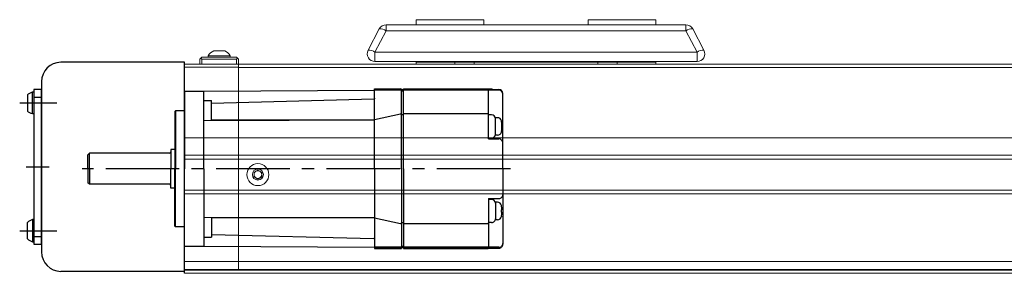
# Model space of a CAD drawing. Units: millimetres. Extents: x 10 to 1210, y 20 to 851.
# Drawn here: x 328 to 583, y 388 to 453 of the extents above; entities that cross this region are included whole.
import ezdxf

# ---------------------------------------------------------------- set-up
doc = ezdxf.new("R2010")
doc.units = ezdxf.units.MM
doc.linetypes.add('CENTER2', pattern=[28.575, 19.05, -3.175, 3.175, -3.175])
doc.layers.add('1', color=3, linetype='CENTER2')

# ---------------------------------------------------------------- blocks, each defined once
blk = doc.blocks.new('A$C567F2B79')
at = {"color": 5}
for p, q in [((31.47, 40.64), (75.67, 40.94)), ((75.65, 20.64), (75.67, 41.27)), ((75.67, 41.27), (82.47, 41.27)), ((75.67, 41.14), (82.47, 41.14)), ((82.47, 40.94), (75.67, 40.94)), ((82.67, 20.64), (82.67, 41.07)), ((83.17, 41.02), (82.67, 41.02)), ((83.17, 40.89), (82.67, 40.89)), ((83.17, 20.64), (83.17, 41.27)), ((83.17, 41.27), (104.97, 41.27)), ((83.17, 41.14), (107.87, 41.14)), ((107.87, 40.94), (83.17, 40.94)), ((105.17, 41.14), (105.17, 41.17)), ((105.97, 41.17), (105.17, 41.17)), ((105.17, 28.34), (105.17, 40.94)), ((26.47, 40.64), (31.47, 40.64)), ((26.47, 40.64), (26.47, 20.64)), ((31.47, 20.64), (31.47, 40.64)), ((31.47, 38.29), (33.47, 38.31)), ((33.47, 37.6), (75.53, 38.66)), ((33.47, 33.16), (33.47, 38.31)), ((75.54, 38.66), (75.53, 38.66)), ((75.55, 38.66), (75.54, 38.66)), ((75.57, 38.66), (75.55, 38.66)), ((75.58, 38.67), (75.57, 38.66)), ((75.59, 38.67), (75.58, 38.67)), ((75.6, 38.67), (75.59, 38.67)), ((75.6, 38.68), (75.6, 38.67)), ((75.61, 38.68), (75.6, 38.68)), ((75.62, 38.69), (75.61, 38.68)), ((75.63, 38.7), (75.62, 38.69)), ((75.64, 38.71), (75.63, 38.7)), ((75.63, 38.7), (75.63, 38.7)), ((75.65, 38.73), (75.64, 38.72)), ((75.64, 38.72), (75.64, 38.71)), ((75.66, 38.75), (75.65, 38.74)), ((75.65, 38.74), (75.65, 38.73)), ((75.65, 38.73), (75.65, 38.73)), ((75.67, 38.81), (75.66, 38.8)), ((75.66, 38.8), (75.66, 38.79)), ((75.66, 38.79), (75.66, 38.78)), ((75.66, 38.78), (75.66, 38.77)), ((75.66, 38.77), (75.66, 38.75)), ((75.67, 38.84), (75.67, 38.83)), ((75.67, 38.83), (75.67, 38.81)), ((83.17, 40.69), (82.67, 40.69)), ((108.87, 20.64), (108.87, 40.14)), ((24.17, 35.64), (23.97, 35.44)), ((23.97, 35.44), (23.97, 20.64)), ((24.17, 35.64), (24.17, 20.64)), ((26.27, 35.64), (24.17, 35.64)), ((31.47, 33.12), (75.65, 33.25)), ((33.47, 33.27), (75.67, 33.24)), ((36.59, 33.25), (37.53, 33.25)), ((74.34, 33.24), (75.22, 33.25)), ((75.22, 33.25), (75.51, 33.25)), ((75.51, 33.25), (75.57, 33.25)), ((75.57, 33.25), (75.6, 33.25)), ((75.6, 33.25), (75.62, 33.25)), ((75.62, 33.25), (75.63, 33.25)), ((75.63, 33.25), (75.64, 33.25)), ((75.64, 33.25), (75.65, 33.25)), ((75.64, 33.25), (75.64, 33.25)), ((75.65, 33.25), (75.66, 33.24)), ((75.65, 33.25), (75.65, 33.25)), ((75.65, 33.25), (75.65, 33.25)), ((75.66, 33.24), (75.67, 33.24)), ((75.67, 33.35), (82.43, 34.79)), ((75.67, 33.24), (75.67, 33.24)), ((75.67, 33.24), (75.67, 33.24)), ((83.17, 34.58), (82.67, 34.58)), ((104.97, 34.83), (83.17, 34.83)), ((105.97, 34.56), (105.17, 34.56)), ((107.54, 33.81), (106.97, 33.81)), ((106.97, 29.31), (106.97, 33.81)), ((108.55, 32.86), (108.52, 33.01)), ((108.55, 32.86), (108.55, 32.83)), ((108.63, 31.84), (108.55, 31.84)), ((108.55, 31.84), (108.55, 31.28)), ((108.55, 31.28), (108.63, 31.28)), ((105.97, 28.56), (105.17, 28.56)), ((105.17, 28.34), (107.87, 28.34)), ((107.54, 29.31), (106.97, 29.31)), ((108.55, 30.26), (108.52, 30.1)), ((108.55, 30.29), (108.55, 30.26)), ((23.97, 25.64), (22.97, 25.64)), ((22.97, 25.64), (22.97, 20.64)), ((1.87, 24.64), (1.47, 24.24)), ((1.47, 20.64), (1.47, 24.24)), ((1.87, 20.64), (1.87, 24.64)), ((22.57, 24.64), (1.87, 24.64)), ((1.47, 20.64), (1.47, 17.04)), ((1.87, 20.64), (1.87, 16.64)), ((22.97, 15.64), (22.97, 20.64)), ((23.97, 5.84), (23.97, 20.64)), ((24.17, 5.64), (24.17, 20.64)), ((26.47, 0.64), (26.47, 20.64)), ((31.47, 20.64), (31.47, 0.64)), ((75.65, 20.64), (75.67, 0)), ((82.67, 20.64), (82.67, 0.2)), ((83.17, 20.64), (83.17, 0)), ((108.87, 20.64), (108.87, 1.14)), ((1.87, 16.64), (1.47, 17.04)), ((22.57, 16.64), (1.87, 16.64)), ((23.97, 15.64), (22.97, 15.64)), ((105.17, 12.94), (107.87, 12.94)), ((105.17, 12.94), (105.17, 0.34)), ((105.97, 12.72), (105.17, 12.72)), ((107.54, 11.97), (106.97, 11.97)), ((106.97, 11.97), (106.97, 7.47)), ((108.55, 11.02), (108.52, 11.17)), ((108.55, 10.99), (108.55, 11.02)), ((31.47, 8.15), (75.65, 8.03)), ((33.47, 8.12), (33.47, 2.97)), ((33.47, 8.01), (75.67, 8.03)), ((36.59, 8.02), (37.53, 8.02)), ((74.34, 8.03), (75.22, 8.03)), ((75.22, 8.03), (75.51, 8.03)), ((75.51, 8.03), (75.57, 8.03)), ((75.57, 8.03), (75.6, 8.03)), ((75.6, 8.03), (75.62, 8.03)), ((75.62, 8.03), (75.63, 8.03)), ((75.63, 8.03), (75.64, 8.03)), ((75.64, 8.03), (75.65, 8.03)), ((75.64, 8.03), (75.64, 8.03)), ((75.65, 8.03), (75.66, 8.03)), ((75.65, 8.03), (75.65, 8.03)), ((75.65, 8.03), (75.65, 8.03)), ((75.66, 8.03), (75.67, 8.03)), ((75.67, 8.03), (75.67, 8.03)), ((75.67, 8.03), (75.67, 8.03)), ((75.67, 7.92), (82.43, 6.49)), ((108.55, 8.42), (108.52, 8.26)), ((108.55, 10), (108.63, 10)), ((108.55, 9.44), (108.55, 10)), ((108.63, 9.44), (108.55, 9.44)), ((108.55, 8.42), (108.55, 8.45)), ((24.17, 5.64), (23.97, 5.84)), ((26.27, 5.64), (24.17, 5.64)), ((83.17, 6.69), (82.67, 6.69)), ((104.97, 6.44), (83.17, 6.44)), ((105.97, 6.72), (105.17, 6.72)), ((107.54, 7.47), (106.97, 7.47)), ((31.47, 2.98), (33.47, 2.97)), ((33.47, 3.67), (75.53, 2.62)), ((75.54, 2.61), (75.53, 2.62)), ((75.55, 2.61), (75.54, 2.61)), ((75.57, 2.61), (75.55, 2.61)), ((75.58, 2.61), (75.57, 2.61)), ((75.59, 2.6), (75.58, 2.61)), ((75.6, 2.6), (75.59, 2.6)), ((75.6, 2.59), (75.6, 2.6)), ((75.61, 2.59), (75.6, 2.59)), ((75.62, 2.58), (75.61, 2.59)), ((75.63, 2.58), (75.62, 2.58)), ((75.63, 2.57), (75.63, 2.58)), ((75.64, 2.56), (75.63, 2.57)), ((75.64, 2.56), (75.64, 2.56)), ((75.65, 2.55), (75.64, 2.56)), ((26.47, 0.64), (31.47, 0.64)), ((31.47, 0.64), (75.67, 0.34)), ((75.65, 2.54), (75.65, 2.55)), ((75.65, 2.53), (75.65, 2.54)), ((75.66, 2.52), (75.65, 2.53)), ((75.66, 2.51), (75.66, 2.52)), ((75.66, 2.5), (75.66, 2.51)), ((75.66, 2.48), (75.66, 2.5)), ((75.66, 2.47), (75.66, 2.48)), ((75.67, 2.46), (75.66, 2.47)), ((75.67, 2.44), (75.67, 2.46)), ((75.67, 2.43), (75.67, 2.44)), ((82.47, 0.34), (75.67, 0.34)), ((75.67, 0.14), (82.47, 0.14)), ((75.67, 0), (82.47, 0)), ((83.17, 0.59), (82.67, 0.59)), ((83.17, 0.39), (82.67, 0.39)), ((83.17, 0.25), (82.67, 0.25)), ((107.87, 0.34), (83.17, 0.34)), ((83.17, 0.14), (107.87, 0.14)), ((83.17, 0), (104.97, 0)), ((105.17, 0.14), (105.17, 0.1)), ((105.97, 0.1), (105.17, 0.1))]:
    blk.add_line(p, q, dxfattribs=at)
for centre, radius, start, end in [((82.47, 41.07), 0.2, 359.9997, 89.9997), ((82.47, 40.94), 0.2, 359.9997, 89.9997), ((82.47, 40.74), 0.2, 359.9997, 89.9997), ((104.97, 41.07), 0.2, 18.6388, 89.9997), ((105.97, 40.17), 1, 74.6088, 89.9997), ((107.87, 40.14), 1, 359.9997, 89.9997), ((107.87, 39.94), 1, 359.9997, 89.9997), ((26.27, 35.84), 0.2, 269.9997, 359.9997), ((82.47, 34.59), 0.2, 359.9997, 101.9997), ((104.97, 34.63), 0.2, 359.9997, 89.9997), ((105.97, 33.56), 1, 359.9997, 89.9997), ((107.54, 32.81), 1, 12.0244, 89.9997), ((105.97, 29.56), 1, 269.9997, 359.9997), ((107.54, 30.31), 1, 269.9997, 347.975), ((107.87, 27.34), 1, 359.9997, 89.9997), ((22.57, 25.04), 0.4, 269.9997, 359.9997), ((22.57, 16.24), 0.4, 0.0003, 90.0003), ((107.87, 13.94), 1, 270.0003, 0.0003), ((105.97, 11.72), 1, 0.0003, 90.0003), ((107.54, 10.97), 1, 12.025, 90.0003), ((105.97, 7.72), 1, 270.0003, 0.0003), ((107.54, 8.47), 1, 270.0003, 347.9756), ((26.27, 5.44), 0.2, 0.0003, 90.0003), ((82.47, 6.68), 0.2, 258.0003, 0.0003), ((104.97, 6.64), 0.2, 270.0003, 0.0003), ((82.47, 0.54), 0.2, 270.0003, 0.0003), ((82.47, 0.34), 0.2, 270.0003, 0.0003), ((82.47, 0.2), 0.2, 270.0003, 0.0003), ((104.97, 0.2), 0.2, 270.0003, 341.3612), ((105.97, 1.1), 1, 270.0003, 285.3912), ((107.87, 1.34), 1, 270.0003, 0.0003), ((107.87, 1.14), 1, 270.0003, 0.0003)]:
    blk.add_arc(centre, radius, start, end, dxfattribs=at)
at = {"color": 5, "linetype": 'ByBlock'}
for centre, radius, start, end in [((103.96, 31.88), 4.68, 1.3424, 11.6008), ((103.89, 31.24), 4.76, 348.4753, 358.5802), ((106.74, 32.09), 1.91, 352.4298, 357.1605), ((106.78, 31.03), 1.87, 2.788, 7.6204), ((103.89, 10.04), 4.76, 1.4198, 11.5247), ((103.96, 9.39), 4.68, 348.3992, 358.6576), ((106.78, 10.24), 1.87, 352.3796, 357.212), ((106.74, 9.18), 1.91, 2.8395, 7.5702)]:
    blk.add_arc(centre, radius, start, end, dxfattribs=at)
at = {"layer": '1'}
blk.add_line((110.87, 20.64), (0, 20.64), dxfattribs=at)
blk = doc.blocks.new('A$C74D049F5')
for p, q in [((2, 40), (2, 0)), ((4, 40), (2, 40)), ((4, 0), (4, 40)), ((2, 38), (4, 38)), ((2, 2), (4, 2)), ((2, 0), (4, 0))]:
    blk.add_line(p, q)
at = {"layer": '1'}
blk.add_line((0, 20), (6, 20), dxfattribs=at)
blk = doc.blocks.new('A$C77085838')
for p, q in [((3.65, 5.7), (3.3, 5.7)), ((3.3, 5.7), (3.3, 0)), ((3.65, 0), (3.65, 5.7)), ((2, 0.74), (2, 4.96)), ((3.3, 0), (3.65, 0))]:
    blk.add_line(p, q)
for start, end in [(104.961, 134.334), (225.666, 255.039)]:
    blk.add_arc((4.06, 2.85), 2.95, start, end)
at = {"layer": '1'}
blk.add_line((0, 2.85), (9.65, 2.85), dxfattribs=at)

msp = doc.modelspace()

# ---------------------------------------------------------------- linework, layer by layer
at = {"color": 7, "linetype": 'Continuous', "lineweight": 15}
for p, q in [((423.34697, 450.57244), (423.34697, 452.16042)), ((500.93205, 452.16042), (423.34697, 452.16042)), ((431.1395, 453.46042), (431.1395, 452.16042)), ((448.63952, 453.46042), (431.1395, 453.46042)), ((448.63952, 452.16042), (448.63952, 453.46042)), ((493.13952, 453.46042), (475.63952, 453.46042)), ((475.63952, 452.16042), (475.63952, 453.46042)), ((493.13952, 453.46042), (493.13952, 452.16042)), ((500.93205, 450.57244), (500.93205, 452.16042)), ((421.57716, 451.09191), (418.6824, 445.59191)), ((420.45224, 445.07244), (423.34697, 450.57244)), ((423.34697, 450.57244), (500.93205, 450.57244)), ((500.93205, 450.57244), (503.82678, 445.07244)), ((505.59662, 445.59191), (502.70188, 451.09191)), ((375.13954, 443.28042), (375.38952, 443.53042)), ((375.38952, 443.53042), (375.63953, 443.78041)), ((375.38952, 443.53042), (375.63953, 443.28042)), ((384.63953, 443.78041), (375.63953, 443.78041)), ((382.98953, 444.16042), (377.28954, 444.16042)), ((381.56453, 445.43042), (378.71453, 445.43042)), ((384.63953, 443.78041), (384.88952, 443.53042)), ((384.63953, 443.28042), (384.88952, 443.53042)), ((384.88952, 443.53042), (385.13953, 443.28042)), ((503.82678, 445.07244), (420.45224, 445.07244)), ((420.45224, 442.66042), (420.45224, 445.07244)), ((503.82678, 442.66042), (503.82678, 445.07244)), ((385.13953, 441.96042), (371.13953, 441.96042)), ((385.13953, 441.18402), (371.13953, 441.18402)), ((375.13954, 443.28042), (375.13954, 441.96042)), ((375.63953, 441.96042), (375.63953, 443.28042)), ((375.63953, 443.28042), (384.63953, 443.28042)), ((384.63953, 443.28042), (384.63953, 441.96042)), ((385.13953, 441.96042), (385.13953, 443.28042)), ((385.13953, 441.96042), (845.13952, 441.96042)), ((385.13953, 441.96042), (385.13953, 441.18402)), ((385.13953, 441.18402), (385.13953, 422.96042)), ((385.13953, 441.16244), (845.13952, 441.16244)), ((420.45224, 442.66042), (503.82678, 442.66042)), ((431.1395, 442.66042), (431.1395, 442.46042)), ((493.13952, 442.46042), (431.1395, 442.46042)), ((431.1395, 442.46042), (431.1395, 441.96042)), ((441.13952, 442.46042), (441.13952, 441.96042)), ((446.13952, 442.46042), (446.13952, 441.96042)), ((478.13952, 441.96042), (478.13952, 442.46042)), ((483.13952, 441.96042), (483.13952, 442.46042)), ((493.13952, 442.66042), (493.13952, 442.46042)), ((493.13952, 441.96042), (493.13952, 442.46042)), ((385.13953, 422.96042), (371.13953, 422.96042)), ((385.13953, 422.96042), (385.13953, 418.46042)), ((385.13953, 422.96041), (385.13953, 418.46041)), ((385.13953, 422.96041), (845.13952, 422.96041)), ((385.13953, 418.46042), (371.13953, 418.46042)), ((385.13953, 418.46042), (385.13953, 417.46042)), ((385.13953, 418.46041), (385.13953, 417.46042)), ((385.13953, 418.46041), (845.13952, 418.46041)), ((385.13953, 417.46042), (371.13953, 417.46042)), ((385.13953, 417.46042), (385.13953, 409.46042)), ((385.13953, 417.46042), (845.13952, 417.46042)), ((385.13953, 417.46042), (385.13953, 409.46042)), ((390.13952, 414.61512), (389.13954, 414.03777)), ((389.13954, 414.03777), (389.13954, 412.88307)), ((389.13954, 412.88307), (390.13952, 412.30572)), ((391.13954, 414.03777), (390.13952, 414.61512)), ((390.13952, 412.30572), (391.13954, 412.88307)), ((391.13954, 412.88307), (391.13954, 414.03777)), ((385.13953, 409.46042), (371.13953, 409.46042)), ((385.13953, 408.46042), (371.13953, 408.46042)), ((385.13953, 409.46042), (385.13953, 408.46042)), ((385.13953, 409.46042), (845.13952, 409.46042)), ((385.13953, 409.46042), (385.13953, 408.46042)), ((385.13953, 408.46042), (385.13953, 390.96041)), ((385.13953, 408.46042), (845.13952, 408.46042)), ((385.13953, 408.46042), (385.13953, 390.96042)), ((385.13953, 390.96042), (371.13953, 390.96042)), ((385.13953, 390.96042), (385.13953, 388.96042)), ((385.13953, 390.96041), (385.13953, 388.96041)), ((385.13953, 390.96041), (845.13952, 390.96041)), ((385.13953, 388.96042), (371.13953, 388.96042)), ((371.13953, 388.76042), (855.13951, 388.76042)), ((371.13953, 387.96042), (855.13951, 387.96042)), ((385.13953, 388.96041), (845.13952, 388.96041))]:
    msp.add_line(p, q, dxfattribs=at)
for p, q in [((371.13953, 442.46042), (339.13953, 442.46042)), ((371.13953, 387.96042), (371.13953, 442.46042)), ((334.13953, 437.46042), (334.13953, 393.46042)), ((371.13953, 388.46042), (339.13953, 388.46042))]:
    msp.add_line(p, q)
for radius in [2.85, 1.425]:
    msp.add_circle((390.13953, 413.46042), radius, dxfattribs=at)
for centre, radius, start, end in [((423.34698, 450.16042), 2, 90, 152.2414594), ((500.93205, 450.16042), 2, 27.7585406, 90), ((421.74858, 448.4014), 2.69597, 53.6383762, 93.6456929), ((502.53047, 448.4013), 2.69606, 86.3547447, 126.3609254), ((380.13953, 442.39704), 3.35142, 115.1628995, 148.2537439), ((380.13953, 442.39704), 3.35142, 31.7462561, 64.8371005), ((420.45224, 444.66042), 2, 152.2414594, 270), ((418.85379, 442.9012), 2.69616, 53.6398143, 93.6447763), ((505.42522, 442.90122), 2.69615, 86.3550993, 126.3603101), ((503.82679, 444.66042), 2, 270, 27.7585406), ((390.13953, 413.46042), 1, 120, 180), ((390.13953, 413.46042), 1, 180, 240), ((390.13953, 413.46042), 1, 60, 120), ((390.13953, 413.46042), 1, 0, 60), ((390.13953, 413.46042), 1, 300, 0), ((390.13953, 413.46042), 1, 240, 300)]:
    msp.add_arc(centre, radius, start, end, dxfattribs=at)
for centre, start, end in [((339.13953, 437.46042), 90, 180), ((339.13953, 393.46042), 180, 270)]:
    msp.add_arc(centre, 5, start, end)
for points in [[(377.28954, 443.78041), (377.28954, 444.16042)], [(382.98953, 444.16042), (382.98953, 443.78041)]]:
    msp.add_open_spline(points, degree=1, dxfattribs=at)

# ---------------------------------------------------------------- block references
at = {"xscale": -1, "rotation": 180}
msp.add_blockref('A$C77085838', (328.48953, 434.81042), dxfattribs=at)
for name, p in [('A$C74D049F5', (330.13953, 395.46042)), ('A$C567F2B79', (344.6648, 394.32363)), ('A$C77085838', (328.48953, 396.11042))]:
    msp.add_blockref(name, p)

doc.saveas('drawing.dxf')
